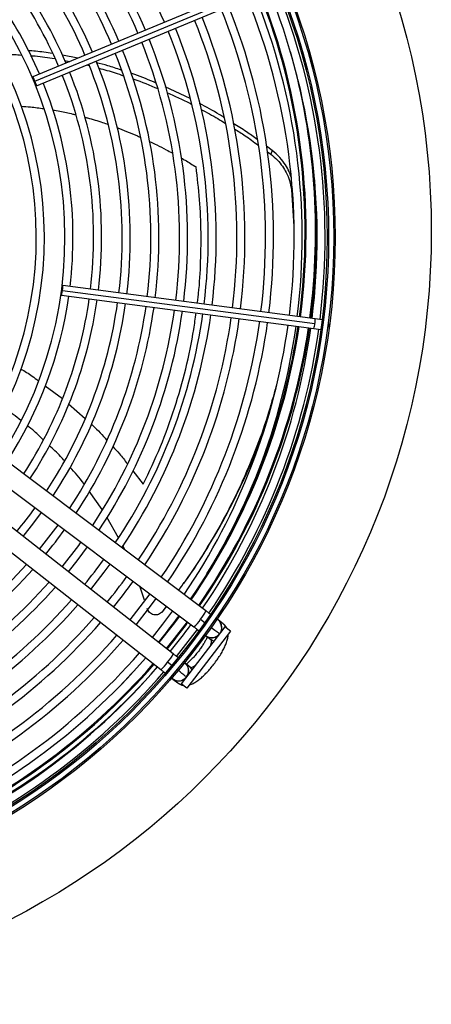
# Model space of a CAD drawing. Units: millimetres. Extents: x 5 to 414, y 3 to 291.
# Drawn here: x 100 to 109, y 228 to 251 of the extents above; entities that cross this region are included whole.
import ezdxf

# ---------------------------------------------------------------- set-up
doc = ezdxf.new("R2010")
doc.units = ezdxf.units.MM

msp = doc.modelspace()

# ---------------------------------------------------------------- linework, layer by layer
at = {"color": 7, "linetype": 'Continuous', "lineweight": 25}
for p, q in [((105.518, 251.981), (100.046, 249.715)), ((100.097, 249.613), (105.568, 251.88)), ((100.133, 249.505), (105.604, 251.772)), ((101.094, 250.149), (100.737, 250.219)), ((100.788, 250.096), (100.909, 250.072)), ((101.298, 249.988), (101.353, 249.974)), ((103.71, 249.205), (103.13, 249.478)), ((105.62, 247.996), (105.484, 248.095)), ((105.506, 247.966), (105.583, 247.91)), ((105.621, 247.996), (105.584, 247.91)), ((106.065, 247.077), (106.123, 246.236)), ((100.739, 244.736), (106.611, 243.963)), ((106.618, 244.076), (100.746, 244.849)), ((100.716, 244.625), (106.588, 243.851)), ((106.778, 244.055), (106.618, 244.076)), ((106.588, 243.851), (106.748, 243.83)), ((106.943, 243.88), (106.955, 243.917)), ((106.955, 243.917), (106.953, 243.956)), ((104.078, 237.272), (99.28, 240.872)), ((99, 240.499), (103.798, 236.899)), ((103.315, 236.27), (98.596, 239.972)), ((101.662, 239.632), (101.361, 240.06)), ((98.308, 239.605), (103.027, 235.903)), ((102.044, 238.976), (101.773, 239.453)), ((102.188, 238.69), (102.141, 238.795)), ((102.644, 237.521), (102.536, 237.845)), ((103.157, 237.38), (103.06, 237.25)), ((103.082, 237.273), (103.06, 237.25)), ((103.082, 237.273), (103.16, 237.377)), ((103.951, 237.076), (104.058, 236.995)), ((104.479, 236.971), (104.361, 237.06)), ((104.518, 236.897), (103.503, 235.575)), ((104.65, 236.796), (103.635, 235.474)), ((104.386, 236.749), (104.397, 236.741)), ((104.389, 236.747), (104.42, 236.779)), ((104.65, 236.796), (104.518, 236.897)), ((104.081, 236.687), (104.199, 236.598)), ((103.29, 235.993), (103.184, 236.076)), ((103.709, 235.961), (103.593, 236.052)), ((103.305, 235.684), (103.421, 235.593)), ((103.635, 235.474), (103.503, 235.575))]:
    msp.add_line(p, q, dxfattribs=at)
at = {"color": 8, "linetype": 'Continuous', "lineweight": 25}
for p, q in [((106.086, 247.117), (106.065, 247.077)), ((100.334, 242.517), (100.736, 242.216)), ((100.88, 242.093), (101.265, 241.749)), ((102.379, 240.531), (102.619, 240.225)), ((103.758, 235.907), (103.708, 235.962))]:
    msp.add_line(p, q, dxfattribs=at)
at = {"color": 7, "linetype": 'Continuous', "lineweight": 25, "flags": 128}
for points in [[(100.097, 249.613), (100.08, 249.653), (100.064, 249.686), (100.052, 249.708), (100.046, 249.715), (100.046, 249.706), (100.054, 249.682), (100.066, 249.647), (100.082, 249.607)], [(100.082, 249.607), (100.099, 249.567), (100.115, 249.534), (100.127, 249.512), (100.133, 249.505), (100.132, 249.515), (100.125, 249.538), (100.113, 249.573), (100.097, 249.613)], [(100.723, 244.738), (100.718, 244.695), (100.715, 244.658), (100.714, 244.633), (100.716, 244.625), (100.72, 244.633), (100.726, 244.657), (100.733, 244.693), (100.739, 244.736)], [(100.739, 244.736), (100.744, 244.779), (100.747, 244.816), (100.748, 244.84), (100.746, 244.849), (100.742, 244.841), (100.736, 244.817), (100.729, 244.781), (100.723, 244.738)], [(99.827, 239.007), (100.074, 239.319), (100.251, 239.56)], [(100.876, 238.184), (101.101, 238.468), (101.318, 238.76)], [(101.401, 237.772), (101.712, 238.17), (101.851, 238.359)], [(102.769, 237.671), (102.54, 237.364), (102.303, 237.064)], [(102.45, 236.949), (102.739, 237.318), (102.918, 237.559)], [(103.302, 237.271), (103.069, 236.959), (102.827, 236.653)], [(103.394, 236.208), (103.72, 236.626), (103.878, 236.839)]]:
    msp.add_lwpolyline(points, dxfattribs=at)
at = {"color": 8, "linetype": 'Continuous', "lineweight": 25, "flags": 128}
for points in [[(103.461, 237.152), (103.311, 236.953), (102.979, 236.533)], [(103.637, 237.019), (103.341, 236.631), (103.153, 236.397)], [(104.185, 236.464), (104.19, 236.477), (104.207, 236.534), (104.21, 236.575), (104.197, 236.599)], [(104.262, 236.565), (104.235, 236.576), (104.197, 236.599)], [(103.708, 235.962), (103.734, 235.956), (103.774, 235.969), (103.824, 236), (103.836, 236.009)]]:
    msp.add_lwpolyline(points, dxfattribs=at)
at = {"color": 7, "linetype": 'Continuous', "lineweight": 25}
for centre, radius in [((91.317, 246.11), 18.003), ((91.317, 245.976), 15.767), ((91.317, 245.976), 15.733), ((91.317, 245.976), 15.613), ((91.317, 245.976), 15.58)]:
    msp.add_circle(centre, radius, dxfattribs=at)
for centre, radius, start, end in [((91.317, 245.976), 12.813, 23.0068, 48.7652), ((91.317, 245.976), 12.147, 23.0346, 48.5939), ((91.317, 245.976), 12.333, 23.0265, 48.6437), ((91.317, 245.976), 11.667, 23.0566, 48.4584), ((91.317, 245.976), 11.48, 23.0656, 48.4026), ((91.317, 245.976), 11, 23.0903, 48.2505), ((91.317, 245.976), 10.813, 23.1005, 48.1877), ((91.317, 245.976), 10.147, 23.14, 47.9444), ((91.317, 245.976), 10.333, 23.1284, 48.0157), ((91.317, 245.976), 9.667, 23.1718, 47.7485), ((91.317, 245.976), 9.48, 327.3331, 47.6669), ((91.317, 245.976), 9, 327.5584, 47.4416), ((91.317, 245.976), 8.813, 327.6527, 47.3473), ((91.317, 246.11), 15.067, 352.4283, 21.6005), ((91.317, 245.976), 15.347, 352.9231, 22.0769), ((91.317, 245.976), 15.533, 352.918, 22.082), ((91.317, 245.976), 14.813, 352.9384, 22.0616), ((91.317, 245.976), 15, 352.9329, 22.0671), ((91.317, 245.976), 14.147, 352.959, 22.041), ((91.317, 245.976), 14.333, 352.953, 22.047), ((91.317, 245.976), 13.48, 352.9817, 22.0183), ((91.317, 245.976), 13.667, 352.9751, 22.0249), ((91.317, 245.976), 12.813, 353.0068, 21.9932), ((91.317, 245.976), 13, 352.9995, 22.0005), ((91.317, 245.976), 12.147, 353.0346, 21.9654), ((91.317, 245.976), 12.333, 353.0265, 21.9735), ((91.317, 245.976), 11.48, 353.0656, 21.9344), ((91.317, 245.976), 11.667, 353.0566, 21.9434), ((91.317, 245.976), 10.813, 353.1005, 21.8995), ((91.317, 245.976), 11, 353.0903, 21.9097), ((91.317, 245.976), 10.333, 353.1284, 21.8716), ((91.317, 245.976), 9.667, 353.1718, 21.8282), ((91.317, 245.976), 10.147, 353.14, 21.86), ((91.317, 246.11), 15.335, 352.4295, 4.7101), ((91.317, 245.976), 9.667, 327.2515, 351.8282), ((91.317, 245.976), 10.147, 327.0556, 351.86), ((91.317, 245.976), 10.333, 326.9843, 351.8716), ((91.317, 245.976), 10.813, 326.8123, 351.8995), ((91.317, 245.976), 11, 326.7495, 351.9097), ((91.317, 245.976), 11.48, 326.5974, 351.9344), ((91.317, 245.976), 11.667, 326.5416, 351.9434), ((91.317, 245.976), 12.147, 326.4061, 351.9654), ((91.317, 245.976), 12.333, 326.3563, 351.9735), ((91.317, 245.976), 12.813, 326.2348, 351.9932), ((91.317, 245.976), 13, 326.1899, 352.0005), ((91.317, 245.976), 13.48, 326.0804, 352.0183), ((91.317, 245.976), 13.667, 326.0399, 352.0249), ((91.317, 245.976), 14.147, 325.9406, 352.041), ((91.317, 245.976), 14.333, 325.9038, 352.047), ((91.317, 245.976), 14.813, 325.8134, 352.0616), ((91.317, 245.976), 15, 325.7798, 352.0671), ((91.317, 246.11), 15.335, 325.3227, 351.5826), ((91.317, 245.976), 15.347, 325.7196, 352.0769), ((91.317, 246.11), 15.067, 328.0222, 351.5663), ((91.317, 245.976), 15.533, 325.6889, 352.082), ((91.317, 245.976), 10.813, 320.6628, 324.3372), ((91.317, 245.976), 11.48, 320.7338, 324.2662), ((91.317, 245.976), 11.667, 320.7522, 324.2478), ((91.317, 245.976), 12.147, 320.7969, 324.2031), ((91.317, 245.976), 11.48, 293.0656, 318.4026), ((91.317, 245.976), 12.813, 320.8535, 324.1465), ((91.317, 245.976), 11.667, 293.0566, 318.4584), ((91.317, 245.976), 12.147, 293.0346, 318.5939), ((91.317, 245.976), 13.48, 320.9044, 324.0956), ((91.317, 245.976), 13.667, 320.9178, 324.0822), ((91.317, 245.976), 12.333, 293.0265, 318.6437), ((91.317, 245.976), 12.813, 293.0068, 318.7652), ((91.317, 245.976), 13, 292.9995, 318.8101), ((91.317, 245.976), 13.48, 292.9817, 318.9196), ((91.317, 245.976), 13.667, 292.9751, 318.9601), ((91.317, 245.976), 15, 321.0037, 323.9963), ((91.317, 246.11), 15.335, 320.6309, 323.5786), ((91.317, 245.976), 15.347, 321.0236, 323.9764), ((104.211, 236.881), 0.233, 334.0491, 58.3471), ((104.346, 236.795), 0.22, 19.7248, 53.0187), ((91.317, 245.976), 14.147, 292.959, 319.0594), ((104.211, 236.881), 0.233, 231.2534, 323.1161), ((91.317, 245.976), 14.333, 292.953, 319.0962), ((91.317, 245.976), 14.813, 292.9384, 319.1866), ((91.317, 245.976), 15, 292.9329, 319.2202), ((91.317, 246.11), 15.335, 292.7328, 318.8861), ((103.44, 235.876), 0.233, 321.8839, 53.7466), ((91.317, 246.11), 15.435, 292.7313, 318.9055), ((91.317, 245.976), 15.347, 292.9231, 319.2804), ((91.317, 245.976), 15.533, 292.918, 319.3097), ((103.44, 235.876), 0.233, 226.6529, 321.8839)]:
    msp.add_arc(centre, radius, start, end, dxfattribs=at)
at = {"color": 8, "linetype": 'Continuous', "lineweight": 25}
for centre, radius, start, end in [((91.317, 246.11), 15.091, 352.4284, 21.602), ((91.317, 246.11), 15.311, 352.4294, 15.8518), ((106.206, 244.045), 0.413, 348.586, 4.3946), ((91.317, 246.11), 15.091, 325.3585, 351.5677), ((91.317, 246.11), 15.311, 325.3261, 351.5812), ((106.198, 243.989), 0.413, 340.6054, 356.414), ((103.328, 237.618), 0.826, 318.9629, 335.2494), ((103.359, 237.433), 0.691, 309.385, 328.867), ((104.218, 236.88), 0.231, 333.1737, 34.3977), ((104.215, 236.87), 0.227, 233.7787, 312.2021), ((102.686, 236.555), 0.691, 316.133, 335.615), ((91.317, 246.11), 15.311, 292.7332, 318.8814), ((91.317, 246.11), 15.091, 315.7063, 318.8374), ((102.499, 236.537), 0.826, 309.7506, 326.0371), ((103.451, 235.875), 0.227, 332.7979, 51.2213), ((103.442, 235.869), 0.231, 250.6023, 311.8263), ((103.557, 235.767), 0.22, 231.9598, 265.2967)]:
    msp.add_arc(centre, radius, start, end, dxfattribs=at)
at = {"color": 7, "linetype": 'Continuous', "lineweight": 25}
for points, knots in [([(100.504, 250.256), (100.374, 250.276), (100.188, 250.305), (99.999, 250.316), (99.942, 250.319)], [0, 0, 0, 0, 0.695388, 1, 1, 1, 1]), ([(99.242, 250.231), (99.368, 250.234), (99.548, 250.238), (99.727, 250.224), (99.782, 250.22)], [0, 0, 0, 0, 0.69687, 1, 1, 1, 1]), ([(99.996, 250.205), (100.032, 250.203), (100.22, 250.191), (100.407, 250.161), (100.558, 250.137)], [0, 0, 0, 0, 0.189266, 1, 1, 1, 1]), ([(102.107, 249.869), (102.004, 249.904), (101.814, 249.971), (101.618, 250.019), (101.528, 250.042)], [0, 0, 0, 0, 0.539951, 1, 1, 1, 1]), ([(101.582, 249.914), (101.646, 249.897), (101.842, 249.848), (102.031, 249.782), (102.158, 249.737)], [0, 0, 0, 0, 0.328827, 1, 1, 1, 1]), ([(102.918, 249.567), (102.755, 249.637), (102.562, 249.72), (102.36, 249.785), (102.328, 249.796)], [0, 0, 0, 0, 0.840607, 1, 1, 1, 1]), ([(102.374, 249.666), (102.382, 249.664), (102.581, 249.599), (102.772, 249.517), (102.956, 249.437)], [0, 0, 0, 0, 0.03891, 1, 1, 1, 1]), ([(103.17, 249.344), (103.35, 249.266), (103.544, 249.182), (103.727, 249.081), (103.74, 249.074)], [0, 0, 0, 0, 0.92944, 1, 1, 1, 1]), ([(104.493, 248.767), (104.458, 248.79), (104.276, 248.907), (104.083, 249.007), (103.927, 249.087)], [0, 0, 0, 0, 0.193641, 1, 1, 1, 1]), ([(103.96, 248.954), (104.093, 248.885), (104.285, 248.786), (104.465, 248.67), (104.52, 248.635)], [0, 0, 0, 0, 0.6940452, 1, 1, 1, 1]), ([(105.268, 248.253), (105.187, 248.313), (105.008, 248.447), (104.817, 248.564), (104.712, 248.628)], [0, 0, 0, 0, 0.4533354, 1, 1, 1, 1]), ([(104.74, 248.497), (104.823, 248.446), (105.013, 248.33), (105.191, 248.197), (105.291, 248.122)], [0, 0, 0, 0, 0.437805, 1, 1, 1, 1]), ([(106.058, 247.378), (106.043, 247.422), (106.011, 247.518), (105.926, 247.67), (105.802, 247.839), (105.683, 247.942), (105.621, 247.996)], [0, 0, 0, 0, 0.195421, 0.425776, 0.699726, 1, 1, 1, 1]), ([(105.584, 247.91), (105.637, 247.865), (105.74, 247.778), (105.858, 247.631), (105.954, 247.471), (106.032, 247.285), (106.054, 247.149), (106.065, 247.077)], [0, 0, 0, 0, 0.193935, 0.371153, 0.543886, 0.756463, 1, 1, 1, 1]), ([(105.71, 242.518), (105.646, 242.281), (105.51, 241.779), (105.235, 241.011), (104.903, 240.224), (104.519, 239.451), (104.082, 238.696), (103.72, 238.129), (103.489, 237.823), (103.436, 237.754)], [0, 0, 0, 0, 0.147003, 0.310985, 0.472782, 0.633814, 0.793892, 0.953371, 1, 1, 1, 1]), ([(99.771, 241.705), (99.712, 241.754), (99.587, 241.859), (99.451, 241.948), (99.379, 241.995)], [0, 0, 0, 0, 0.469501, 1, 1, 1, 1]), ([(100.295, 241.252), (100.227, 241.32), (100.109, 241.439), (99.977, 241.541), (99.921, 241.584)], [0, 0, 0, 0, 0.575718, 1, 1, 1, 1]), ([(103.439, 237.751), (103.499, 237.83), (103.739, 238.147), (104.111, 238.727), (104.552, 239.486), (104.938, 240.264), (105.263, 241.017), (105.432, 241.51), (105.51, 241.738)], [0, 0, 0, 0, 0.063237, 0.254069, 0.445662, 0.638447, 0.832206, 1, 1, 1, 1]), ([(100.783, 240.765), (100.754, 240.801), (100.646, 240.93), (100.519, 241.043), (100.427, 241.125)], [0, 0, 0, 0, 0.2723328, 1, 1, 1, 1]), ([(101.242, 240.23), (101.24, 240.232), (101.143, 240.371), (101.025, 240.495), (100.91, 240.617)], [0, 0, 0, 0, 0.016616, 1, 1, 1, 1]), ([(103.06, 237.25), (103.049, 237.238), (103.024, 237.212), (102.975, 237.186), (102.92, 237.175), (102.863, 237.179), (102.809, 237.199), (102.763, 237.232), (102.728, 237.275), (102.715, 237.309), (102.709, 237.325)], [0, 0, 0, 0, 0.117812, 0.2463791, 0.3752703, 0.5036982, 0.631579, 0.7587299, 0.8846848, 1, 1, 1, 1]), ([(103.049, 237.237), (103.053, 237.241), (103.06, 237.249), (103.067, 237.256), (103.07, 237.26)], [0, 0, 0, 0, 0.499994, 1, 1, 1, 1]), ([(104.18, 237.195), (104.179, 237.196), (104.165, 237.207), (104.129, 237.233), (104.095, 237.259), (104.078, 237.272)], [0, 0, 0, 0, 0.038085, 0.498218, 1, 1, 1, 1]), ([(104.564, 236.862), (104.558, 236.875), (104.543, 236.909), (104.51, 236.946), (104.485, 236.966), (104.479, 236.971)], [0, 0, 0, 0, 0.318243, 0.824693, 1, 1, 1, 1]), ([(103.692, 235.548), (103.71, 235.553), (103.754, 235.567), (103.825, 235.605), (103.905, 235.66), (103.992, 235.733), (104.077, 235.815), (104.161, 235.907), (104.243, 236.004), (104.319, 236.106), (104.39, 236.209), (104.453, 236.313), (104.507, 236.414), (104.551, 236.515), (104.58, 236.609), (104.594, 236.677), (104.593, 236.714), (104.592, 236.721)], [0, 0, 0, 0, 0.042806, 0.107242, 0.187627, 0.259323, 0.334066, 0.406162, 0.477005, 0.547398, 0.617883, 0.688882, 0.761128, 0.835867, 0.915729, 0.984456, 1, 1, 1, 1]), ([(103.798, 236.899), (103.815, 236.885), (103.849, 236.86), (103.888, 236.831), (103.904, 236.819), (103.908, 236.816)], [0, 0, 0, 0, 0.457518, 0.8770615, 1, 1, 1, 1]), ([(104.107, 236.667), (104.101, 236.652), (104.087, 236.62), (104.054, 236.556), (104.009, 236.481), (103.954, 236.398), (103.893, 236.315), (103.827, 236.234), (103.76, 236.159), (103.697, 236.096), (103.648, 236.053), (103.626, 236.037), (103.619, 236.031)], [0, 0, 0, 0, 0.080056, 0.1806444, 0.2869516, 0.3968344, 0.508672, 0.6212551, 0.733383, 0.8438453, 0.9512442, 1, 1, 1, 1]), ([(103.428, 236.181), (103.423, 236.185), (103.405, 236.199), (103.366, 236.23), (103.333, 236.256), (103.315, 236.27)], [0, 0, 0, 0, 0.161561, 0.562629, 1, 1, 1, 1]), ([(103.027, 235.903), (103.045, 235.889), (103.078, 235.863), (103.109, 235.838), (103.124, 235.827)], [0, 0, 0, 0, 0.524088, 1, 1, 1, 1]), ([(103.421, 235.593), (103.442, 235.58), (103.482, 235.554), (103.53, 235.538), (103.552, 235.537), (103.552, 235.537)], [0, 0, 0, 0, 0.503243, 0.993155, 1, 1, 1, 1])]:
    msp.add_open_spline(points, degree=3, knots=knots, dxfattribs=at)
at = {"color": 8, "linetype": 'Continuous', "lineweight": 25}
for points, knots in [([(99.773, 249.026), (99.847, 249.022), (100.025, 249.012), (100.201, 248.986), (100.304, 248.971)], [0, 0, 0, 0, 0.414898, 1, 1, 1, 1]), ([(100.513, 248.939), (100.568, 248.93), (100.724, 248.903), (100.905, 248.865), (101.028, 248.833), (101.053, 248.826)], [0, 0, 0, 0, 0.30712, 0.859872, 1, 1, 1, 1]), ([(101.252, 248.774), (101.275, 248.768), (101.417, 248.732), (101.6, 248.674), (101.758, 248.618), (101.801, 248.603)], [0, 0, 0, 0, 0.124912, 0.764762, 1, 1, 1, 1]), ([(102.006, 248.53), (102.081, 248.501), (102.236, 248.441), (102.416, 248.366), (102.52, 248.319), (102.547, 248.307)], [0, 0, 0, 0, 0.414509, 0.847609, 1, 1, 1, 1]), ([(102.761, 248.209), (102.82, 248.181), (102.952, 248.118), (103.129, 248.028), (103.246, 247.963), (103.292, 247.938)], [0, 0, 0, 0, 0.326615, 0.735672, 1, 1, 1, 1]), ([(103.507, 247.818), (103.535, 247.802), (103.65, 247.737), (103.762, 247.667), (103.848, 247.614)], [0, 0, 0, 0, 0.240307, 1, 1, 1, 1]), ([(103.876, 244.437), (103.882, 244.481), (103.924, 244.779), (103.956, 245.329), (103.97, 246.092), (103.937, 246.863), (103.878, 247.361), (103.848, 247.614)], [0, 0, 0, 0, 0.03841, 0.263903, 0.499952, 0.746018, 1, 1, 1, 1]), ([(102.619, 240.225), (102.756, 240.515), (103.034, 241.099), (103.36, 241.999), (103.618, 242.913), (103.775, 243.656), (103.83, 244.085), (103.846, 244.213)], [0, 0, 0, 0, 0.220811, 0.444798, 0.672168, 0.902414, 1, 1, 1, 1]), ([(99.771, 242.909), (99.861, 242.855), (100.001, 242.77), (100.13, 242.67), (100.177, 242.634)], [0, 0, 0, 0, 0.638113, 1, 1, 1, 1]), ([(101.408, 241.622), (101.423, 241.609), (101.552, 241.495), (101.666, 241.364), (101.767, 241.248)], [0, 0, 0, 0, 0.111994, 1, 1, 1, 1]), ([(101.908, 241.098), (101.962, 241.043), (102.084, 240.919), (102.187, 240.779), (102.245, 240.702)], [0, 0, 0, 0, 0.444623, 1, 1, 1, 1]), ([(104.193, 236.894), (104.203, 236.886), (104.262, 236.842), (104.327, 236.793), (104.378, 236.755), (104.384, 236.75), (104.386, 236.749)], [0, 0, 0, 0, 0.099841, 0.542567, 0.891072, 1, 1, 1, 1]), ([(103.623, 235.732), (103.618, 235.736), (103.608, 235.744), (103.528, 235.806), (103.461, 235.859), (103.423, 235.889), (103.421, 235.89)], [0, 0, 0, 0, 0.354697, 0.709392, 0.9886, 1, 1, 1, 1])]:
    msp.add_open_spline(points, degree=3, knots=knots, dxfattribs=at)

doc.saveas('drawing.dxf')
